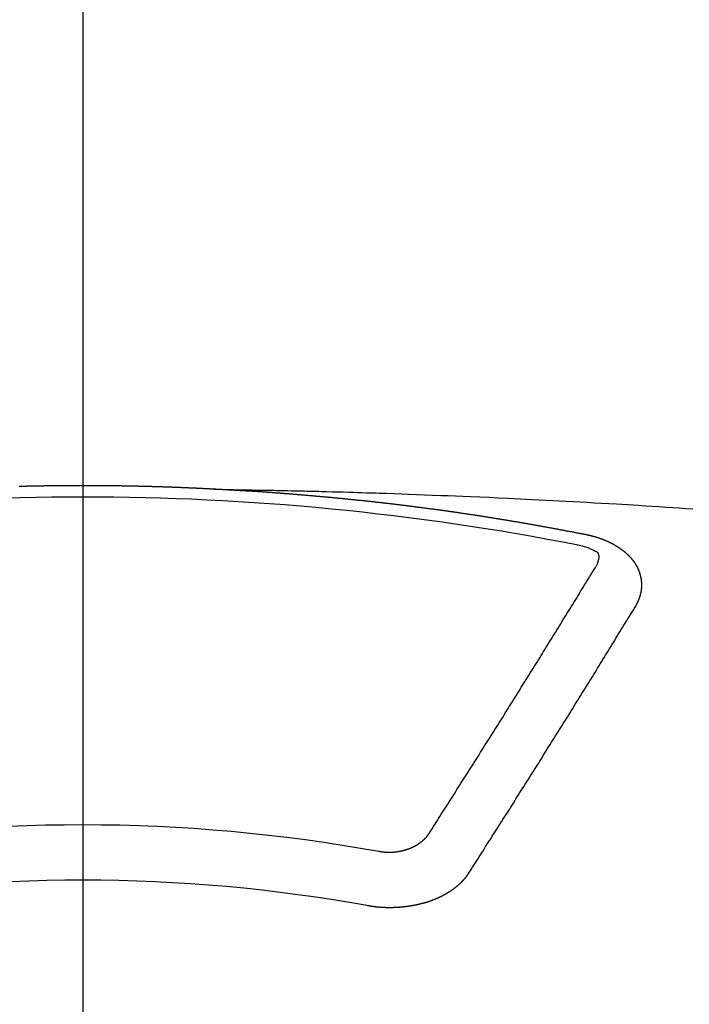
# Model space of a CAD drawing. Extents: x 0 to 26473, y -25 to 26709.
# Drawn here: x 1855 to 1863, y 6873 to 6885 of the extents above; entities that cross this region are included whole.
import ezdxf

# ---------------------------------------------------------------- set-up
doc = ezdxf.new("R2010")
doc.units = 0
doc.header["$LTSCALE"] = 50
doc.header["$MEASUREMENT"] = 0
doc.linetypes.add('CENTER2', pattern=[1.125, 0.75, -0.125, 0.125, -0.125])
doc.layers.add('150-機器', color=8, linetype='CONTINUOUS')

# ---------------------------------------------------------------- blocks, each defined once
blk = doc.blocks.new('F402_H')
at = {"layer": '150-機器', "color": 161, "linetype": 'CENTER2'}
blk.add_line((0, 136.026), (0, -355.416), dxfattribs=at)
at = {"layer": '150-機器', "color": 13, "linetype": 'Continuous'}
for points in [[(-1.595, -266.136), (-1.673, -266.137), (-1.75, -266.139), (-1.828, -266.14), (-1.905, -266.142), (-1.958, -266.143), (-2.011, -266.144), (-2.064, -266.145), (-2.117, -266.146), (-2.147, -266.146), (-2.178, -266.147), (-2.208, -266.147), (-2.238, -266.148), (-2.269, -266.148), (-2.299, -266.149), (-2.329, -266.149), (-2.359, -266.15), (-2.382, -266.15), (-2.404, -266.151), (-2.427, -266.151), (-2.45, -266.152), (-2.495, -266.153), (-2.541, -266.154), (-2.587, -266.155), (-2.632, -266.156), (-2.655, -266.156), (-2.678, -266.157), (-2.7, -266.157), (-2.723, -266.158), (-2.753, -266.158), (-2.783, -266.159), (-2.814, -266.16), (-2.844, -266.161), (-2.874, -266.162), (-2.905, -266.163), (-2.935, -266.164), (-2.966, -266.165), (-3.034, -266.167), (-3.102, -266.168), (-3.17, -266.17), (-3.238, -266.172), (-3.291, -266.173), (-3.343, -266.175), (-3.396, -266.177), (-3.449, -266.179), (-3.488, -266.18), (-3.527, -266.181), (-3.566, -266.182), (-3.605, -266.183), (-3.694, -266.186), (-3.784, -266.189), (-3.873, -266.192), (-3.963, -266.196), (-4.061, -266.199), (-4.159, -266.203), (-4.258, -266.207), (-4.356, -266.211), (-4.446, -266.214), (-4.537, -266.218), (-4.627, -266.222), (-4.718, -266.226), (-4.831, -266.23), (-4.944, -266.235), (-5.057, -266.24), (-5.171, -266.246), (-5.246, -266.249), (-5.321, -266.253), (-5.397, -266.257), (-5.472, -266.261), (-5.555, -266.265), (-5.637, -266.269), (-5.72, -266.273), (-5.803, -266.277), (-5.886, -266.282), (-5.969, -266.286), (-6.051, -266.291), (-6.134, -266.295), (-6.224, -266.301), (-6.314, -266.306), (-6.404, -266.311), (-6.494, -266.316), (-6.562, -266.32), (-6.629, -266.324), (-6.697, -266.328), (-6.764, -266.332), (-6.847, -266.337), (-6.929, -266.343), (-7.012, -266.348), (-7.095, -266.353), (-7.177, -266.359), (-7.259, -266.364), (-7.341, -266.37), (-7.424, -266.375)], [(-6.135, -266.693), (-6.125, -266.691), (-6.116, -266.689), (-6.107, -266.687), (-6.098, -266.685), (-6.089, -266.684), (-6.079, -266.682), (-6.07, -266.68), (-6.061, -266.678), (-6.052, -266.676), (-6.043, -266.674), (-6.033, -266.673), (-6.024, -266.671), (-6.015, -266.669), (-6.006, -266.667), (-5.997, -266.665), (-5.987, -266.664), (-5.979, -266.662), (-5.97, -266.66), (-5.961, -266.658), (-5.951, -266.656), (-5.942, -266.655), (-5.933, -266.653), (-5.924, -266.651), (-5.915, -266.65), (-5.905, -266.649), (-5.896, -266.647), (-5.887, -266.645), (-5.878, -266.643), (-5.868, -266.641), (-5.859, -266.64), (-5.85, -266.638), (-5.841, -266.636), (-5.832, -266.634), (-5.822, -266.633), (-5.813, -266.631), (-5.804, -266.629), (-5.795, -266.627), (-5.785, -266.626), (-5.776, -266.624), (-5.767, -266.622), (-5.758, -266.621), (-5.748, -266.619), (-5.739, -266.617), (-5.73, -266.615), (-5.721, -266.614), (-5.711, -266.612), (-5.702, -266.61), (-5.693, -266.609), (-5.683, -266.607), (-5.674, -266.605), (-5.665, -266.603), (-5.656, -266.602), (-5.646, -266.6), (-5.637, -266.598), (-5.628, -266.597), (-5.619, -266.595), (-5.609, -266.593), (-5.601, -266.592), (-5.592, -266.59), (-5.582, -266.588), (-5.573, -266.587), (-5.564, -266.585), (-5.555, -266.583), (-5.545, -266.582), (-5.536, -266.58), (-5.527, -266.578), (-5.517, -266.577), (-5.508, -266.575), (-5.499, -266.573), (-5.49, -266.572), (-5.48, -266.57), (-5.471, -266.568), (-5.462, -266.567), (-5.452, -266.565), (-5.443, -266.564), (-5.434, -266.562), (-5.424, -266.56), (-5.415, -266.559), (-5.406, -266.557), (-5.397, -266.555), (-5.387, -266.554), (-5.378, -266.552), (-5.369, -266.551), (-5.359, -266.549), (-5.35, -266.547), (-5.341, -266.546), (-5.331, -266.544), (-5.322, -266.543), (-5.313, -266.541), (-5.303, -266.539), (-5.294, -266.538), (-5.285, -266.536), (-5.275, -266.535), (-5.266, -266.533), (-5.257, -266.532), (-5.247, -266.53), (-5.238, -266.528), (-5.229, -266.527), (-5.22, -266.525), (-5.211, -266.524), (-5.202, -266.522), (-5.192, -266.521), (-5.183, -266.519), (-5.174, -266.517), (-5.164, -266.516), (-5.155, -266.514), (-5.146, -266.513), (-5.136, -266.511), (-5.127, -266.51), (-5.118, -266.508), (-5.108, -266.507), (-5.099, -266.505), (-5.089, -266.504), (-5.08, -266.502), (-5.071, -266.501), (-5.061, -266.499), (-5.052, -266.498), (-5.043, -266.496), (-5.033, -266.495), (-5.024, -266.493), (-5.015, -266.492), (-5.005, -266.49), (-4.996, -266.489), (-4.986, -266.487), (-4.977, -266.486), (-4.968, -266.484), (-4.958, -266.483), (-4.949, -266.481), (-4.94, -266.48), (-4.93, -266.478), (-4.921, -266.477), (-4.911, -266.475), (-4.902, -266.474), (-4.893, -266.472), (-4.883, -266.471), (-4.874, -266.469), (-4.864, -266.468), (-4.855, -266.466), (-4.847, -266.465), (-4.837, -266.464), (-4.828, -266.462), (-4.818, -266.461), (-4.809, -266.459), (-4.8, -266.458), (-4.79, -266.456), (-4.781, -266.455), (-4.771, -266.453), (-4.762, -266.452), (-4.753, -266.451), (-4.743, -266.449), (-4.734, -266.448), (-4.724, -266.446), (-4.715, -266.445), (-4.706, -266.444), (-4.696, -266.442), (-4.687, -266.441), (-4.677, -266.439), (-4.668, -266.438), (-4.659, -266.437), (-4.649, -266.435), (-4.64, -266.434), (-4.63, -266.432), (-4.621, -266.431), (-4.611, -266.43), (-4.602, -266.428), (-4.593, -266.427), (-4.583, -266.425), (-4.574, -266.424), (-4.564, -266.423), (-4.555, -266.421), (-4.545, -266.42), (-4.536, -266.419), (-4.527, -266.417), (-4.517, -266.416), (-4.508, -266.415), (-4.498, -266.413), (-4.489, -266.412), (-4.479, -266.411), (-4.471, -266.409), (-4.461, -266.408), (-4.452, -266.407), (-4.443, -266.405), (-4.433, -266.404), (-4.424, -266.403), (-4.414, -266.401), (-4.405, -266.4), (-4.395, -266.399), (-4.386, -266.397), (-4.376, -266.396), (-4.367, -266.395), (-4.357, -266.393), (-4.348, -266.392), (-4.339, -266.391), (-4.329, -266.389), (-4.32, -266.388), (-4.31, -266.387), (-4.301, -266.386), (-4.291, -266.384), (-4.282, -266.383), (-4.272, -266.382), (-4.263, -266.38), (-4.253, -266.379), (-4.244, -266.378), (-4.234, -266.377), (-4.225, -266.375), (-4.215, -266.374), (-4.206, -266.373), (-4.197, -266.372), (-4.187, -266.37), (-4.178, -266.369), (-4.168, -266.368), (-4.159, -266.367), (-4.149, -266.365), (-4.14, -266.364), (-4.13, -266.363), (-4.121, -266.362), (-4.111, -266.36), (-4.102, -266.359), (-4.093, -266.358), (-4.084, -266.357), (-4.074, -266.355), (-4.065, -266.354), (-4.055, -266.353), (-4.046, -266.352), (-4.036, -266.351), (-4.027, -266.349), (-4.017, -266.348), (-4.008, -266.347), (-3.998, -266.346), (-3.989, -266.345), (-3.979, -266.343), (-3.97, -266.342), (-3.96, -266.341), (-3.951, -266.34), (-3.941, -266.339), (-3.932, -266.337), (-3.922, -266.336), (-3.913, -266.335), (-3.903, -266.334), (-3.894, -266.333), (-3.884, -266.332), (-3.875, -266.33), (-3.865, -266.329), (-3.856, -266.328), (-3.846, -266.327), (-3.837, -266.326), (-3.827, -266.325), (-3.817, -266.323), (-3.808, -266.322), (-3.798, -266.321), (-3.789, -266.32), (-3.779, -266.319), (-3.77, -266.318), (-3.76, -266.317), (-3.751, -266.316), (-3.741, -266.314), (-3.732, -266.313), (-3.722, -266.312), (-3.714, -266.311), (-3.704, -266.31), (-3.695, -266.309), (-3.685, -266.308), (-3.676, -266.307), (-3.666, -266.306), (-3.656, -266.304), (-3.647, -266.303), (-3.637, -266.302), (-3.628, -266.301), (-3.618, -266.3), (-3.609, -266.299), (-3.599, -266.298), (-3.59, -266.297), (-3.58, -266.296), (-3.571, -266.295), (-3.561, -266.294), (-3.551, -266.293), (-3.542, -266.291), (-3.532, -266.29), (-3.523, -266.289), (-3.513, -266.288), (-3.504, -266.287), (-3.494, -266.286), (-3.485, -266.285), (-3.475, -266.284), (-3.465, -266.283), (-3.456, -266.282), (-3.446, -266.281), (-3.437, -266.28), (-3.427, -266.279), (-3.418, -266.278), (-3.408, -266.277), (-3.399, -266.276), (-3.389, -266.275), (-3.379, -266.274), (-3.37, -266.273), (-3.36, -266.273), (-3.351, -266.272), (-3.342, -266.271), (-3.333, -266.27), (-3.323, -266.269), (-3.313, -266.268), (-3.304, -266.267), (-3.294, -266.266), (-3.285, -266.265), (-3.275, -266.264), (-3.266, -266.263), (-3.256, -266.262), (-3.246, -266.261), (-3.237, -266.26), (-3.227, -266.259), (-3.218, -266.258), (-3.208, -266.257), (-3.199, -266.256), (-3.189, -266.255), (-3.179, -266.254), (-3.17, -266.253), (-3.16, -266.252), (-3.151, -266.251), (-3.141, -266.25), (-3.131, -266.249), (-3.122, -266.248), (-3.112, -266.248), (-3.103, -266.247), (-3.093, -266.246), (-3.083, -266.245), (-3.074, -266.244), (-3.064, -266.243), (-3.055, -266.242), (-3.045, -266.241), (-3.035, -266.24), (-3.026, -266.239), (-3.016, -266.238), (-3.007, -266.237), (-2.997, -266.237), (-2.987, -266.236), (-2.978, -266.235), (-2.968, -266.234), (-2.96, -266.233), (-2.95, -266.232), (-2.94, -266.231), (-2.931, -266.23), (-2.921, -266.229), (-2.912, -266.229), (-2.902, -266.228), (-2.892, -266.227), (-2.883, -266.226), (-2.873, -266.225), (-2.864, -266.224), (-2.854, -266.223), (-2.844, -266.223), (-2.835, -266.222), (-2.825, -266.221), (-2.815, -266.22), (-2.806, -266.219), (-2.796, -266.218), (-2.787, -266.217), (-2.777, -266.217), (-2.767, -266.216), (-2.758, -266.215), (-2.748, -266.214), (-2.739, -266.213), (-2.729, -266.212), (-2.719, -266.212), (-2.71, -266.211), (-2.7, -266.21), (-2.69, -266.209), (-2.681, -266.208), (-2.671, -266.208), (-2.662, -266.207), (-2.652, -266.206), (-2.642, -266.205), (-2.633, -266.204), (-2.623, -266.204), (-2.613, -266.203), (-2.604, -266.202), (-2.594, -266.201), (-2.585, -266.201), (-2.576, -266.2), (-2.566, -266.199), (-2.557, -266.198), (-2.547, -266.197), (-2.537, -266.197), (-2.528, -266.196), (-2.518, -266.195), (-2.508, -266.194), (-2.499, -266.194), (-2.489, -266.193), (-2.479, -266.192), (-2.47, -266.191), (-2.46, -266.191), (-2.451, -266.19), (-2.441, -266.189), (-2.431, -266.188), (-2.422, -266.188), (-2.412, -266.187), (-2.402, -266.186), (-2.393, -266.186), (-2.383, -266.185), (-2.373, -266.184), (-2.364, -266.183), (-2.354, -266.183), (-2.344, -266.182), (-2.335, -266.181), (-2.325, -266.181), (-2.315, -266.18), (-2.306, -266.179), (-2.296, -266.178), (-2.287, -266.178), (-2.277, -266.177), (-2.267, -266.176), (-2.258, -266.176), (-2.248, -266.175), (-2.238, -266.174), (-2.229, -266.174), (-2.219, -266.173), (-2.21, -266.172), (-2.201, -266.172), (-2.191, -266.171), (-2.181, -266.17), (-2.172, -266.17), (-2.162, -266.169), (-2.152, -266.168), (-2.143, -266.168), (-2.133, -266.167), (-2.123, -266.166), (-2.114, -266.166), (-2.104, -266.165), (-2.094, -266.165), (-2.085, -266.164), (-2.075, -266.163), (-2.065, -266.163), (-2.056, -266.162), (-2.046, -266.161), (-2.036, -266.161), (-2.027, -266.16), (-2.017, -266.16), (-2.007, -266.159), (-1.998, -266.158), (-1.988, -266.158), (-1.978, -266.157), (-1.969, -266.157), (-1.959, -266.156), (-1.949, -266.156), (-1.94, -266.155), (-1.93, -266.154), (-1.92, -266.154), (-1.911, -266.153), (-1.901, -266.153), (-1.891, -266.152), (-1.881, -266.152), (-1.872, -266.151), (-1.862, -266.15), (-1.852, -266.15), (-1.843, -266.149), (-1.834, -266.149), (-1.824, -266.148), (-1.815, -266.148), (-1.805, -266.147), (-1.795, -266.147), (-1.786, -266.146), (-1.776, -266.146), (-1.766, -266.145), (-1.757, -266.145), (-1.747, -266.144), (-1.737, -266.143), (-1.728, -266.143), (-1.718, -266.142), (-1.708, -266.142), (-1.698, -266.141), (-1.689, -266.141), (-1.679, -266.14), (-1.669, -266.14), (-1.66, -266.139), (-1.65, -266.139), (-1.64, -266.138), (-1.631, -266.138), (-1.621, -266.137), (-1.611, -266.137), (-1.602, -266.136)], [(-1.602, -266.136), (-1.595, -266.136), (-1.588, -266.136), (-1.582, -266.135), (-1.575, -266.135), (-1.568, -266.135), (-1.561, -266.134), (-1.555, -266.134), (-1.548, -266.134), (-1.541, -266.133), (-1.535, -266.133), (-1.528, -266.133), (-1.521, -266.132), (-1.515, -266.132), (-1.508, -266.132), (-1.501, -266.131), (-1.495, -266.131), (-1.488, -266.131), (-1.481, -266.13), (-1.475, -266.13), (-1.468, -266.13), (-1.461, -266.129), (-1.455, -266.129), (-1.449, -266.129), (-1.442, -266.128), (-1.435, -266.128), (-1.429, -266.128), (-1.422, -266.127), (-1.415, -266.127), (-1.409, -266.127), (-1.402, -266.126), (-1.395, -266.126), (-1.389, -266.126), (-1.382, -266.125), (-1.375, -266.125), (-1.368, -266.125), (-1.362, -266.124), (-1.355, -266.124), (-1.348, -266.124), (-1.342, -266.124), (-1.335, -266.123), (-1.328, -266.123), (-1.322, -266.123), (-1.315, -266.122), (-1.308, -266.122), (-1.301, -266.122), (-1.295, -266.122), (-1.288, -266.121), (-1.281, -266.121), (-1.275, -266.121), (-1.268, -266.12), (-1.261, -266.12), (-1.255, -266.12), (-1.248, -266.12), (-1.241, -266.119), (-1.235, -266.119), (-1.228, -266.119), (-1.221, -266.118), (-1.214, -266.118), (-1.208, -266.118), (-1.201, -266.118), (-1.194, -266.117), (-1.188, -266.117), (-1.181, -266.117), (-1.174, -266.117), (-1.168, -266.116), (-1.161, -266.116), (-1.154, -266.116), (-1.147, -266.116), (-1.141, -266.115), (-1.134, -266.115), (-1.127, -266.115), (-1.121, -266.115), (-1.114, -266.114), (-1.107, -266.114), (-1.1, -266.114), (-1.094, -266.114), (-1.087, -266.113), (-1.081, -266.113), (-1.075, -266.113), (-1.068, -266.113), (-1.061, -266.112), (-1.055, -266.112), (-1.048, -266.112), (-1.041, -266.112), (-1.034, -266.111), (-1.028, -266.111), (-1.021, -266.111), (-1.014, -266.111), (-1.008, -266.111), (-1.001, -266.11), (-0.994, -266.11), (-0.988, -266.11), (-0.981, -266.11), (-0.974, -266.109), (-0.967, -266.109), (-0.961, -266.109), (-0.954, -266.109), (-0.947, -266.109), (-0.941, -266.108), (-0.934, -266.108), (-0.927, -266.108), (-0.92, -266.108), (-0.914, -266.108), (-0.907, -266.107), (-0.9, -266.107), (-0.894, -266.107), (-0.887, -266.107), (-0.88, -266.107), (-0.874, -266.106), (-0.867, -266.106), (-0.86, -266.106), (-0.853, -266.106), (-0.847, -266.106), (-0.84, -266.105), (-0.833, -266.105), (-0.827, -266.105), (-0.82, -266.105), (-0.813, -266.105), (-0.806, -266.105), (-0.8, -266.104), (-0.793, -266.104), (-0.786, -266.104), (-0.78, -266.104), (-0.773, -266.104), (-0.766, -266.103), (-0.759, -266.103), (-0.753, -266.103), (-0.746, -266.103), (-0.739, -266.103), (-0.733, -266.103), (-0.726, -266.102), (-0.719, -266.102), (-0.713, -266.102), (-0.706, -266.102), (-0.7, -266.102), (-0.693, -266.102), (-0.687, -266.102), (-0.68, -266.101), (-0.673, -266.101), (-0.667, -266.101), (-0.66, -266.101), (-0.653, -266.101), (-0.646, -266.101), (-0.64, -266.1), (-0.633, -266.1), (-0.626, -266.1), (-0.62, -266.1), (-0.613, -266.1), (-0.606, -266.1), (-0.599, -266.1), (-0.593, -266.1), (-0.586, -266.099), (-0.579, -266.099), (-0.573, -266.099), (-0.566, -266.099), (-0.559, -266.099), (-0.552, -266.099), (-0.546, -266.099), (-0.539, -266.099), (-0.532, -266.098), (-0.526, -266.098), (-0.519, -266.098), (-0.512, -266.098), (-0.505, -266.098), (-0.499, -266.098), (-0.492, -266.098), (-0.485, -266.098), (-0.479, -266.098), (-0.472, -266.097), (-0.465, -266.097), (-0.458, -266.097), (-0.452, -266.097), (-0.445, -266.097), (-0.438, -266.097), (-0.432, -266.097), (-0.425, -266.097), (-0.418, -266.097), (-0.412, -266.097), (-0.405, -266.096), (-0.398, -266.096), (-0.391, -266.096), (-0.385, -266.096), (-0.378, -266.096), (-0.371, -266.096), (-0.365, -266.096), (-0.358, -266.096), (-0.351, -266.096), (-0.344, -266.096), (-0.338, -266.096), (-0.331, -266.096), (-0.325, -266.095), (-0.319, -266.095), (-0.312, -266.095), (-0.305, -266.095), (-0.298, -266.095), (-0.292, -266.095), (-0.285, -266.095), (-0.278, -266.095), (-0.272, -266.095), (-0.265, -266.095), (-0.258, -266.095), (-0.251, -266.095), (-0.245, -266.095), (-0.238, -266.095), (-0.231, -266.095), (-0.225, -266.095), (-0.218, -266.095), (-0.211, -266.094), (-0.204, -266.094), (-0.198, -266.094), (-0.191, -266.094), (-0.184, -266.094), (-0.178, -266.094), (-0.171, -266.094), (-0.164, -266.094), (-0.157, -266.094), (-0.151, -266.094), (-0.144, -266.094), (-0.137, -266.094), (-0.13, -266.094), (-0.124, -266.094), (-0.117, -266.094), (-0.11, -266.094), (-0.104, -266.094), (-0.097, -266.094), (-0.09, -266.094), (-0.083, -266.094), (-0.077, -266.094), (-0.07, -266.094), (-0.063, -266.094), (-0.057, -266.094), (-0.05, -266.094), (-0.043, -266.094), (-0.036, -266.094), (-0.03, -266.094), (-0.023, -266.094), (-0.016, -266.094), (-0.01, -266.094), (-0.003, -266.094), (0.004, -266.094), (0.011, -266.094), (0.017, -266.094), (0.024, -266.094), (0.031, -266.094), (0.037, -266.094), (0.044, -266.094), (0.05, -266.094), (0.057, -266.094), (0.063, -266.094), (0.07, -266.094), (0.077, -266.094), (0.083, -266.094), (0.09, -266.094), (0.097, -266.094), (0.104, -266.094), (0.11, -266.094), (0.117, -266.094), (0.124, -266.094), (0.13, -266.094), (0.137, -266.094), (0.144, -266.094), (0.151, -266.094), (0.157, -266.094), (0.164, -266.094), (0.171, -266.094), (0.177, -266.094), (0.184, -266.094), (0.191, -266.094), (0.198, -266.094), (0.204, -266.094), (0.211, -266.094), (0.218, -266.095), (0.224, -266.095), (0.231, -266.095), (0.238, -266.095), (0.245, -266.095), (0.251, -266.095), (0.258, -266.095), (0.265, -266.095), (0.271, -266.095), (0.278, -266.095), (0.285, -266.095), (0.292, -266.095), (0.298, -266.095), (0.305, -266.095), (0.312, -266.095), (0.318, -266.095), (0.325, -266.095), (0.332, -266.096), (0.339, -266.096), (0.345, -266.096), (0.352, -266.096), (0.359, -266.096), (0.365, -266.096), (0.372, -266.096), (0.379, -266.096), (0.386, -266.096), (0.392, -266.096), (0.399, -266.096), (0.406, -266.096), (0.412, -266.097), (0.419, -266.097), (0.426, -266.097), (0.432, -266.097), (0.438, -266.097), (0.445, -266.097), (0.452, -266.097), (0.458, -266.097), (0.465, -266.097), (0.472, -266.097), (0.479, -266.098), (0.485, -266.098), (0.492, -266.098), (0.499, -266.098), (0.505, -266.098), (0.512, -266.098), (0.519, -266.098), (0.526, -266.098), (0.532, -266.098), (0.539, -266.099), (0.546, -266.099), (0.552, -266.099), (0.559, -266.099), (0.566, -266.099), (0.573, -266.099), (0.579, -266.099), (0.586, -266.099), (0.593, -266.1), (0.599, -266.1), (0.606, -266.1), (0.613, -266.1), (0.619, -266.1), (0.626, -266.1), (0.633, -266.1), (0.64, -266.101), (0.646, -266.101), (0.653, -266.101), (0.66, -266.101), (0.666, -266.101), (0.673, -266.101), (0.68, -266.101), (0.687, -266.102), (0.693, -266.102), (0.7, -266.102), (0.707, -266.102), (0.713, -266.102), (0.72, -266.102), (0.727, -266.102), (0.734, -266.103), (0.74, -266.103), (0.747, -266.103), (0.754, -266.103), (0.76, -266.103), (0.767, -266.103), (0.774, -266.104)], [(-6.73, -267.557), (-6.731, -267.555), (-6.732, -267.553), (-6.733, -267.551), (-6.735, -267.549), (-6.735, -267.546), (-6.736, -267.544), (-6.737, -267.542), (-6.738, -267.54), (-6.74, -267.538), (-6.741, -267.536), (-6.742, -267.534), (-6.743, -267.531), (-6.744, -267.529), (-6.745, -267.527), (-6.747, -267.525), (-6.748, -267.523), (-6.749, -267.521), (-6.75, -267.518), (-6.751, -267.516), (-6.752, -267.514), (-6.753, -267.512), (-6.754, -267.51), (-6.755, -267.508), (-6.756, -267.505), (-6.758, -267.503), (-6.759, -267.501), (-6.76, -267.499), (-6.761, -267.497), (-6.762, -267.494), (-6.763, -267.492), (-6.764, -267.49), (-6.765, -267.488), (-6.765, -267.486), (-6.766, -267.484), (-6.767, -267.481), (-6.768, -267.479), (-6.769, -267.477), (-6.77, -267.475), (-6.771, -267.472), (-6.772, -267.47), (-6.772, -267.468), (-6.773, -267.466), (-6.774, -267.464), (-6.775, -267.461), (-6.776, -267.459), (-6.776, -267.457), (-6.777, -267.455), (-6.778, -267.453), (-6.779, -267.45), (-6.779, -267.448), (-6.78, -267.446), (-6.781, -267.444), (-6.782, -267.441), (-6.782, -267.439), (-6.783, -267.437), (-6.784, -267.435), (-6.784, -267.432), (-6.785, -267.43), (-6.785, -267.428), (-6.786, -267.426), (-6.787, -267.423), (-6.787, -267.421), (-6.788, -267.419), (-6.788, -267.417), (-6.789, -267.414), (-6.79, -267.412), (-6.79, -267.41), (-6.791, -267.408), (-6.791, -267.405), (-6.792, -267.403), (-6.792, -267.402), (-6.793, -267.4), (-6.793, -267.397), (-6.794, -267.395), (-6.794, -267.393), (-6.794, -267.391), (-6.795, -267.388), (-6.795, -267.386), (-6.796, -267.384), (-6.796, -267.382), (-6.797, -267.379), (-6.797, -267.377), (-6.797, -267.375), (-6.798, -267.373), (-6.798, -267.37), (-6.798, -267.368), (-6.799, -267.366), (-6.799, -267.364), (-6.799, -267.361), (-6.8, -267.359), (-6.8, -267.357), (-6.8, -267.355), (-6.8, -267.352), (-6.801, -267.35), (-6.801, -267.348), (-6.801, -267.346), (-6.801, -267.343), (-6.802, -267.341), (-6.802, -267.339), (-6.802, -267.337), (-6.802, -267.334), (-6.802, -267.332), (-6.802, -267.33), (-6.803, -267.328), (-6.803, -267.325), (-6.803, -267.323), (-6.803, -267.321), (-6.803, -267.319), (-6.803, -267.316), (-6.803, -267.314), (-6.803, -267.312), (-6.803, -267.309), (-6.803, -267.307), (-6.803, -267.305), (-6.803, -267.303), (-6.803, -267.3), (-6.803, -267.298), (-6.803, -267.296), (-6.803, -267.294), (-6.803, -267.291), (-6.803, -267.289), (-6.803, -267.287), (-6.803, -267.285), (-6.803, -267.282), (-6.803, -267.28), (-6.803, -267.278), (-6.803, -267.276), (-6.802, -267.273), (-6.802, -267.271), (-6.802, -267.269), (-6.802, -267.267), (-6.802, -267.264), (-6.802, -267.262), (-6.801, -267.26), (-6.801, -267.258), (-6.801, -267.255), (-6.801, -267.253), (-6.801, -267.251), (-6.8, -267.249), (-6.8, -267.246), (-6.8, -267.244), (-6.8, -267.242), (-6.799, -267.24), (-6.799, -267.237), (-6.799, -267.235), (-6.798, -267.233), (-6.798, -267.231), (-6.798, -267.228), (-6.797, -267.226), (-6.797, -267.224), (-6.796, -267.222), (-6.796, -267.219), (-6.796, -267.217), (-6.795, -267.215), (-6.795, -267.213), (-6.794, -267.211), (-6.794, -267.208), (-6.793, -267.206), (-6.793, -267.204), (-6.793, -267.202), (-6.792, -267.199), (-6.792, -267.197), (-6.791, -267.195), (-6.791, -267.193), (-6.79, -267.191), (-6.789, -267.188), (-6.789, -267.186), (-6.788, -267.184), (-6.788, -267.182), (-6.787, -267.179), (-6.787, -267.177), (-6.786, -267.175), (-6.785, -267.173), (-6.785, -267.171), (-6.784, -267.168), (-6.783, -267.166), (-6.783, -267.164), (-6.782, -267.162), (-6.781, -267.16), (-6.781, -267.157), (-6.78, -267.155), (-6.779, -267.153), (-6.778, -267.151), (-6.778, -267.149), (-6.777, -267.147), (-6.776, -267.144), (-6.775, -267.142), (-6.775, -267.14), (-6.774, -267.138), (-6.773, -267.136), (-6.772, -267.133), (-6.771, -267.131), (-6.77, -267.129), (-6.77, -267.127), (-6.769, -267.125), (-6.768, -267.123), (-6.767, -267.12), (-6.766, -267.118), (-6.765, -267.116), (-6.764, -267.114), (-6.763, -267.112), (-6.762, -267.11), (-6.761, -267.108), (-6.76, -267.105), (-6.759, -267.103), (-6.758, -267.101), (-6.757, -267.099), (-6.756, -267.097), (-6.755, -267.095), (-6.754, -267.093), (-6.753, -267.091), (-6.752, -267.088), (-6.751, -267.086), (-6.75, -267.084), (-6.749, -267.082), (-6.748, -267.08), (-6.747, -267.078), (-6.745, -267.076), (-6.744, -267.074), (-6.743, -267.072), (-6.742, -267.07), (-6.741, -267.067), (-6.74, -267.065), (-6.738, -267.063), (-6.737, -267.061), (-6.736, -267.059), (-6.735, -267.057), (-6.734, -267.055), (-6.733, -267.053), (-6.732, -267.051), (-6.731, -267.049), (-6.729, -267.047), (-6.728, -267.045), (-6.727, -267.043), (-6.725, -267.041), (-6.724, -267.039), (-6.723, -267.037), (-6.721, -267.034), (-6.72, -267.032), (-6.718, -267.03), (-6.717, -267.028), (-6.716, -267.026), (-6.714, -267.025), (-6.713, -267.023), (-6.711, -267.021), (-6.71, -267.019), (-6.708, -267.017), (-6.707, -267.015), (-6.705, -267.013), (-6.704, -267.011), (-6.702, -267.009), (-6.701, -267.007), (-6.699, -267.005), (-6.698, -267.003), (-6.696, -267.002), (-6.695, -267), (-6.693, -266.998), (-6.692, -266.996), (-6.69, -266.994), (-6.688, -266.992), (-6.687, -266.99), (-6.685, -266.988), (-6.683, -266.986), (-6.682, -266.984), (-6.68, -266.982), (-6.678, -266.98), (-6.677, -266.978), (-6.675, -266.976), (-6.673, -266.974), (-6.672, -266.972), (-6.67, -266.971), (-6.668, -266.969), (-6.666, -266.967), (-6.665, -266.965), (-6.663, -266.963), (-6.661, -266.961), (-6.659, -266.959), (-6.658, -266.957), (-6.656, -266.956), (-6.654, -266.954), (-6.652, -266.952), (-6.65, -266.95), (-6.648, -266.948), (-6.647, -266.946), (-6.645, -266.944), (-6.643, -266.943), (-6.641, -266.941), (-6.639, -266.939), (-6.637, -266.937), (-6.635, -266.935), (-6.633, -266.933), (-6.631, -266.932), (-6.629, -266.93), (-6.627, -266.928), (-6.625, -266.926), (-6.623, -266.924), (-6.621, -266.923), (-6.619, -266.921), (-6.617, -266.919), (-6.615, -266.917), (-6.613, -266.916), (-6.611, -266.914), (-6.609, -266.912), (-6.607, -266.91), (-6.605, -266.909), (-6.603, -266.907), (-6.601, -266.905), (-6.599, -266.903), (-6.597, -266.902), (-6.595, -266.9), (-6.593, -266.898), (-6.591, -266.897), (-6.588, -266.895), (-6.586, -266.893), (-6.584, -266.891), (-6.582, -266.89), (-6.58, -266.888), (-6.578, -266.886), (-6.575, -266.885), (-6.573, -266.883), (-6.571, -266.881), (-6.569, -266.88), (-6.567, -266.878), (-6.564, -266.876), (-6.562, -266.875), (-6.56, -266.873), (-6.558, -266.871), (-6.555, -266.87), (-6.553, -266.868), (-6.551, -266.867), (-6.549, -266.865), (-6.546, -266.863), (-6.544, -266.862), (-6.542, -266.86), (-6.539, -266.859), (-6.537, -266.857), (-6.535, -266.855), (-6.532, -266.854), (-6.53, -266.852), (-6.528, -266.851), (-6.525, -266.849), (-6.523, -266.848), (-6.521, -266.846), (-6.518, -266.844), (-6.516, -266.843), (-6.513, -266.841), (-6.511, -266.84), (-6.509, -266.838), (-6.506, -266.837), (-6.504, -266.835), (-6.501, -266.834), (-6.499, -266.832), (-6.496, -266.831), (-6.494, -266.829), (-6.491, -266.828), (-6.489, -266.826), (-6.486, -266.825), (-6.484, -266.823), (-6.481, -266.822), (-6.479, -266.821), (-6.476, -266.819), (-6.474, -266.818), (-6.471, -266.816), (-6.469, -266.815), (-6.466, -266.813), (-6.464, -266.812), (-6.461, -266.81), (-6.458, -266.809), (-6.456, -266.808), (-6.453, -266.806), (-6.451, -266.805), (-6.448, -266.803), (-6.446, -266.802), (-6.443, -266.801), (-6.44, -266.799), (-6.438, -266.798), (-6.435, -266.797), (-6.432, -266.795), (-6.43, -266.794), (-6.427, -266.793), (-6.424, -266.791), (-6.422, -266.79), (-6.419, -266.789), (-6.416, -266.787), (-6.414, -266.786), (-6.411, -266.785), (-6.408, -266.783), (-6.406, -266.782), (-6.403, -266.781), (-6.4, -266.78), (-6.397, -266.778), (-6.395, -266.777), (-6.392, -266.776), (-6.389, -266.774), (-6.386, -266.773), (-6.384, -266.772), (-6.381, -266.771), (-6.378, -266.77), (-6.375, -266.768), (-6.372, -266.767), (-6.37, -266.766), (-6.367, -266.765), (-6.364, -266.763), (-6.361, -266.762), (-6.358, -266.761), (-6.357, -266.76), (-6.354, -266.759), (-6.351, -266.758), (-6.348, -266.756), (-6.345, -266.755), (-6.342, -266.754), (-6.339, -266.753), (-6.337, -266.752), (-6.334, -266.751), (-6.331, -266.75), (-6.328, -266.748), (-6.325, -266.747), (-6.322, -266.746), (-6.319, -266.745), (-6.316, -266.744), (-6.313, -266.743), (-6.31, -266.742), (-6.308, -266.741), (-6.305, -266.74), (-6.302, -266.739), (-6.299, -266.738), (-6.296, -266.737), (-6.293, -266.736), (-6.29, -266.735), (-6.287, -266.734), (-6.284, -266.733), (-6.281, -266.731), (-6.278, -266.73), (-6.275, -266.729), (-6.272, -266.729), (-6.269, -266.728), (-6.266, -266.727), (-6.263, -266.726), (-6.26, -266.725), (-6.257, -266.724), (-6.254, -266.723), (-6.251, -266.722), (-6.248, -266.721), (-6.245, -266.72), (-6.242, -266.719), (-6.238, -266.718), (-6.235, -266.717), (-6.232, -266.716), (-6.229, -266.716), (-6.226, -266.715), (-6.223, -266.714), (-6.22, -266.713), (-6.217, -266.712), (-6.214, -266.711), (-6.211, -266.711), (-6.207, -266.71), (-6.204, -266.709), (-6.201, -266.708), (-6.198, -266.707), (-6.195, -266.707), (-6.192, -266.706), (-6.189, -266.705), (-6.185, -266.704), (-6.182, -266.704), (-6.179, -266.703), (-6.176, -266.702), (-6.173, -266.701), (-6.17, -266.701), (-6.166, -266.7), (-6.163, -266.699), (-6.16, -266.698), (-6.157, -266.698), (-6.154, -266.697), (-6.15, -266.696), (-6.147, -266.695), (-6.144, -266.695), (-6.141, -266.694), (-6.138, -266.693), (-6.135, -266.693)], [(-6.021, -266.811), (-6.041, -266.817), (-6.062, -266.822), (-6.083, -266.827), (-6.103, -266.833), (-6.116, -266.837), (-6.129, -266.841), (-6.141, -266.845), (-6.154, -266.85), (-6.172, -266.857), (-6.189, -266.866), (-6.206, -266.874), (-6.224, -266.883), (-6.235, -266.888), (-6.247, -266.894), (-6.257, -266.9), (-6.266, -266.908), (-6.273, -266.919), (-6.278, -266.933), (-6.281, -266.948), (-6.282, -266.963), (-6.278, -266.992), (-6.27, -267.02), (-6.259, -267.047), (-6.246, -267.073)], [(-4.218, -270.316), (-4.234, -270.291), (-4.251, -270.266), (-4.267, -270.241), (-4.283, -270.216), (-4.299, -270.191), (-4.315, -270.166), (-4.331, -270.141), (-4.347, -270.116), (-4.363, -270.091), (-4.379, -270.066), (-4.395, -270.041), (-4.411, -270.016), (-4.427, -269.991), (-4.443, -269.966), (-4.459, -269.941), (-4.474, -269.916), (-4.49, -269.891), (-4.506, -269.865), (-4.522, -269.84), (-4.538, -269.815), (-4.554, -269.79), (-4.57, -269.765), (-4.586, -269.739), (-4.602, -269.714), (-4.618, -269.689), (-4.634, -269.665), (-4.65, -269.639), (-4.666, -269.614), (-4.682, -269.589), (-4.698, -269.563), (-4.714, -269.538), (-4.73, -269.513), (-4.746, -269.488), (-4.762, -269.462), (-4.778, -269.437), (-4.794, -269.412), (-4.81, -269.386), (-4.826, -269.361), (-4.842, -269.335), (-4.858, -269.31), (-4.874, -269.286), (-4.89, -269.26), (-4.906, -269.235), (-4.922, -269.209), (-4.938, -269.184), (-4.954, -269.159), (-4.97, -269.133), (-4.986, -269.108), (-5.002, -269.082), (-5.018, -269.057), (-5.034, -269.031), (-5.05, -269.006), (-5.066, -268.98), (-5.082, -268.955), (-5.098, -268.929), (-5.114, -268.905), (-5.13, -268.879), (-5.146, -268.854), (-5.162, -268.828), (-5.178, -268.802), (-5.194, -268.777), (-5.21, -268.751), (-5.226, -268.726), (-5.241, -268.7), (-5.257, -268.674), (-5.273, -268.649), (-5.289, -268.623), (-5.305, -268.598), (-5.321, -268.572), (-5.337, -268.546), (-5.353, -268.522), (-5.369, -268.496), (-5.385, -268.47), (-5.401, -268.445), (-5.417, -268.419), (-5.433, -268.393), (-5.449, -268.367), (-5.465, -268.342), (-5.481, -268.316), (-5.497, -268.29), (-5.513, -268.264), (-5.529, -268.239), (-5.545, -268.213), (-5.561, -268.187), (-5.577, -268.161), (-5.593, -268.136), (-5.608, -268.111), (-5.624, -268.085), (-5.64, -268.059), (-5.656, -268.033), (-5.672, -268.007), (-5.688, -267.981), (-5.704, -267.956), (-5.72, -267.93), (-5.736, -267.904), (-5.752, -267.878), (-5.768, -267.852), (-5.784, -267.826), (-5.8, -267.8), (-5.816, -267.775), (-5.832, -267.749), (-5.848, -267.723), (-5.864, -267.697), (-5.88, -267.672), (-5.896, -267.646), (-5.912, -267.62), (-5.928, -267.594), (-5.944, -267.568), (-5.96, -267.542), (-5.976, -267.516), (-5.991, -267.49), (-6.007, -267.464), (-6.023, -267.437), (-6.039, -267.411), (-6.055, -267.386), (-6.071, -267.36), (-6.087, -267.334), (-6.103, -267.308), (-6.119, -267.282), (-6.135, -267.256), (-6.151, -267.23), (-6.166, -267.204), (-6.182, -267.178), (-6.198, -267.151), (-6.214, -267.125), (-6.23, -267.099), (-6.246, -267.073)], [(-4.695, -270.81), (-4.711, -270.786), (-4.727, -270.761), (-4.743, -270.736), (-4.759, -270.711), (-4.776, -270.686), (-4.792, -270.661), (-4.808, -270.635), (-4.824, -270.61), (-4.84, -270.585), (-4.855, -270.56), (-4.871, -270.535), (-4.887, -270.509), (-4.903, -270.484), (-4.919, -270.459), (-4.935, -270.434), (-4.951, -270.41), (-4.968, -270.384), (-4.984, -270.359), (-5, -270.334), (-5.016, -270.308), (-5.032, -270.283), (-5.048, -270.258), (-5.064, -270.232), (-5.08, -270.207), (-5.096, -270.182), (-5.112, -270.156), (-5.128, -270.131), (-5.144, -270.106), (-5.16, -270.08), (-5.177, -270.055), (-5.193, -270.031), (-5.209, -270.005), (-5.225, -269.98), (-5.24, -269.954), (-5.256, -269.929), (-5.272, -269.904), (-5.288, -269.878), (-5.304, -269.853), (-5.32, -269.827), (-5.336, -269.802), (-5.352, -269.776), (-5.368, -269.751), (-5.385, -269.725), (-5.401, -269.7), (-5.417, -269.674), (-5.433, -269.65), (-5.449, -269.624), (-5.465, -269.599), (-5.481, -269.573), (-5.497, -269.548), (-5.513, -269.522), (-5.529, -269.496), (-5.545, -269.471), (-5.561, -269.445), (-5.577, -269.42), (-5.593, -269.394), (-5.608, -269.368), (-5.625, -269.343), (-5.641, -269.317), (-5.657, -269.291), (-5.673, -269.267), (-5.689, -269.241), (-5.705, -269.215), (-5.721, -269.19), (-5.737, -269.164), (-5.753, -269.138), (-5.769, -269.113), (-5.785, -269.087), (-5.801, -269.061), (-5.817, -269.035), (-5.833, -269.01), (-5.849, -268.984), (-5.865, -268.958), (-5.881, -268.932), (-5.898, -268.908), (-5.914, -268.882), (-5.93, -268.856), (-5.946, -268.83), (-5.962, -268.804), (-5.978, -268.778), (-5.993, -268.753), (-6.009, -268.727), (-6.025, -268.701), (-6.041, -268.675), (-6.057, -268.649), (-6.073, -268.623), (-6.089, -268.597), (-6.105, -268.571), (-6.121, -268.546), (-6.137, -268.521), (-6.153, -268.495), (-6.169, -268.469), (-6.185, -268.443), (-6.202, -268.417), (-6.218, -268.391), (-6.234, -268.365), (-6.25, -268.339), (-6.266, -268.313), (-6.282, -268.287), (-6.298, -268.261), (-6.314, -268.235), (-6.33, -268.209), (-6.346, -268.183), (-6.361, -268.157), (-6.377, -268.132), (-6.393, -268.106), (-6.409, -268.08), (-6.425, -268.053), (-6.441, -268.027), (-6.457, -268.001), (-6.473, -267.975), (-6.489, -267.949), (-6.505, -267.923), (-6.521, -267.897), (-6.537, -267.871), (-6.553, -267.844), (-6.569, -267.818), (-6.586, -267.792), (-6.602, -267.767), (-6.618, -267.741), (-6.634, -267.715), (-6.65, -267.688), (-6.666, -267.662), (-6.682, -267.636), (-6.698, -267.61), (-6.714, -267.583), (-6.73, -267.557)], [(-3.605, -270.541), (-3.609, -270.541), (-3.613, -270.542), (-3.616, -270.543), (-3.62, -270.543), (-3.624, -270.544), (-3.628, -270.544), (-3.631, -270.545), (-3.635, -270.546), (-3.639, -270.546), (-3.642, -270.546), (-3.646, -270.547), (-3.65, -270.547), (-3.654, -270.548), (-3.658, -270.548), (-3.661, -270.549), (-3.665, -270.549), (-3.669, -270.549), (-3.673, -270.55), (-3.677, -270.55), (-3.68, -270.55), (-3.684, -270.55), (-3.688, -270.551), (-3.692, -270.551), (-3.696, -270.551), (-3.7, -270.551), (-3.704, -270.551), (-3.707, -270.551), (-3.711, -270.552), (-3.715, -270.552), (-3.719, -270.552), (-3.722, -270.552), (-3.726, -270.552), (-3.73, -270.552), (-3.733, -270.552), (-3.737, -270.552), (-3.741, -270.552), (-3.745, -270.552), (-3.749, -270.552), (-3.753, -270.551), (-3.757, -270.551), (-3.761, -270.551), (-3.764, -270.551), (-3.768, -270.551), (-3.772, -270.551), (-3.776, -270.55), (-3.78, -270.55), (-3.784, -270.55), (-3.788, -270.549), (-3.791, -270.549), (-3.795, -270.549), (-3.799, -270.548), (-3.803, -270.548), (-3.807, -270.548), (-3.811, -270.547), (-3.815, -270.547), (-3.818, -270.546), (-3.822, -270.546), (-3.826, -270.545), (-3.83, -270.545), (-3.834, -270.544), (-3.838, -270.544), (-3.841, -270.543), (-3.845, -270.542), (-3.849, -270.542), (-3.853, -270.541), (-3.857, -270.54), (-3.86, -270.54), (-3.864, -270.539), (-3.868, -270.538), (-3.872, -270.537), (-3.875, -270.537), (-3.879, -270.536), (-3.883, -270.535), (-3.887, -270.534), (-3.89, -270.533), (-3.894, -270.532), (-3.898, -270.532), (-3.902, -270.531), (-3.905, -270.53), (-3.909, -270.529), (-3.913, -270.528), (-3.916, -270.527), (-3.92, -270.526), (-3.924, -270.525), (-3.927, -270.524), (-3.931, -270.523), (-3.934, -270.521), (-3.938, -270.52), (-3.942, -270.519), (-3.945, -270.518), (-3.949, -270.517), (-3.952, -270.516), (-3.956, -270.514), (-3.96, -270.513), (-3.963, -270.512), (-3.967, -270.51), (-3.97, -270.509), (-3.974, -270.508), (-3.977, -270.506), (-3.981, -270.505), (-3.984, -270.504), (-3.988, -270.502), (-3.991, -270.501), (-3.994, -270.499), (-3.998, -270.498), (-4.001, -270.496), (-4.005, -270.495), (-4.008, -270.493), (-4.011, -270.492), (-4.015, -270.49), (-4.018, -270.489), (-4.022, -270.487), (-4.025, -270.485), (-4.028, -270.484), (-4.031, -270.482), (-4.035, -270.48), (-4.038, -270.479), (-4.041, -270.477), (-4.044, -270.475), (-4.048, -270.473), (-4.051, -270.472), (-4.054, -270.47), (-4.057, -270.468), (-4.06, -270.466), (-4.063, -270.464), (-4.066, -270.462), (-4.069, -270.461), (-4.073, -270.459), (-4.076, -270.457), (-4.079, -270.455), (-4.082, -270.453), (-4.085, -270.451), (-4.088, -270.449), (-4.091, -270.447), (-4.093, -270.445), (-4.096, -270.443), (-4.098, -270.441), (-4.101, -270.439), (-4.104, -270.437), (-4.107, -270.435), (-4.11, -270.433), (-4.112, -270.431), (-4.115, -270.429), (-4.118, -270.427), (-4.121, -270.424), (-4.123, -270.422), (-4.126, -270.42), (-4.129, -270.418), (-4.131, -270.417), (-4.134, -270.415), (-4.136, -270.412), (-4.139, -270.41), (-4.142, -270.408), (-4.144, -270.406), (-4.147, -270.403), (-4.149, -270.401), (-4.152, -270.399), (-4.154, -270.397), (-4.156, -270.394), (-4.159, -270.392), (-4.161, -270.39), (-4.163, -270.387), (-4.166, -270.385), (-4.168, -270.383), (-4.17, -270.38), (-4.172, -270.378), (-4.175, -270.376), (-4.177, -270.373), (-4.179, -270.371), (-4.181, -270.368), (-4.183, -270.366), (-4.185, -270.364), (-4.187, -270.361), (-4.189, -270.359), (-4.191, -270.356), (-4.193, -270.354), (-4.195, -270.351), (-4.197, -270.349), (-4.199, -270.347), (-4.2, -270.344), (-4.202, -270.342), (-4.204, -270.339), (-4.206, -270.337), (-4.207, -270.334), (-4.209, -270.332), (-4.211, -270.329), (-4.212, -270.327), (-4.214, -270.324), (-4.215, -270.321), (-4.217, -270.319), (-4.218, -270.316)], [(-3.464, -271.199), (-3.467, -271.2), (-3.471, -271.201), (-3.474, -271.201), (-3.478, -271.202), (-3.481, -271.202), (-3.485, -271.203), (-3.488, -271.203), (-3.491, -271.204), (-3.495, -271.204), (-3.498, -271.205), (-3.502, -271.206), (-3.505, -271.206), (-3.509, -271.207), (-3.512, -271.207), (-3.516, -271.208), (-3.519, -271.208), (-3.523, -271.209), (-3.526, -271.209), (-3.53, -271.21), (-3.533, -271.21), (-3.537, -271.211), (-3.54, -271.211), (-3.544, -271.212), (-3.547, -271.212), (-3.551, -271.213), (-3.554, -271.213), (-3.558, -271.213), (-3.561, -271.214), (-3.565, -271.214), (-3.568, -271.215), (-3.572, -271.215), (-3.575, -271.215), (-3.579, -271.216), (-3.582, -271.216), (-3.586, -271.216), (-3.589, -271.217), (-3.593, -271.217), (-3.597, -271.217), (-3.6, -271.218), (-3.604, -271.218), (-3.607, -271.218), (-3.611, -271.219), (-3.614, -271.219), (-3.618, -271.219), (-3.621, -271.219), (-3.625, -271.22), (-3.629, -271.22), (-3.632, -271.22), (-3.636, -271.22), (-3.639, -271.22), (-3.643, -271.221), (-3.646, -271.221), (-3.65, -271.221), (-3.654, -271.221), (-3.657, -271.221), (-3.661, -271.222), (-3.664, -271.222), (-3.668, -271.222), (-3.672, -271.222), (-3.675, -271.222), (-3.679, -271.222), (-3.682, -271.222), (-3.686, -271.223), (-3.69, -271.223), (-3.693, -271.223), (-3.697, -271.223), (-3.7, -271.223), (-3.704, -271.223), (-3.707, -271.223), (-3.711, -271.223), (-3.715, -271.223), (-3.718, -271.223), (-3.721, -271.223), (-3.724, -271.223), (-3.728, -271.223), (-3.732, -271.223), (-3.735, -271.223), (-3.739, -271.223), (-3.743, -271.223), (-3.746, -271.223), (-3.75, -271.223), (-3.753, -271.223), (-3.757, -271.223), (-3.761, -271.223), (-3.764, -271.223), (-3.768, -271.223), (-3.771, -271.223), (-3.775, -271.223), (-3.779, -271.223), (-3.782, -271.223), (-3.786, -271.222), (-3.789, -271.222), (-3.793, -271.222), (-3.797, -271.222), (-3.8, -271.222), (-3.804, -271.222), (-3.807, -271.222), (-3.811, -271.222), (-3.815, -271.221), (-3.818, -271.221), (-3.822, -271.221), (-3.825, -271.221), (-3.829, -271.221), (-3.833, -271.22), (-3.836, -271.22), (-3.84, -271.22), (-3.843, -271.22), (-3.847, -271.219), (-3.851, -271.219), (-3.854, -271.219), (-3.858, -271.219), (-3.861, -271.218), (-3.865, -271.218), (-3.868, -271.218), (-3.872, -271.218), (-3.876, -271.217), (-3.879, -271.217), (-3.883, -271.217), (-3.886, -271.216), (-3.89, -271.216), (-3.894, -271.216), (-3.897, -271.215), (-3.901, -271.215), (-3.904, -271.214), (-3.908, -271.214), (-3.911, -271.214), (-3.915, -271.213), (-3.919, -271.213), (-3.922, -271.212), (-3.926, -271.212), (-3.929, -271.212), (-3.933, -271.211), (-3.936, -271.211), (-3.94, -271.21), (-3.943, -271.21), (-3.947, -271.209), (-3.951, -271.209), (-3.954, -271.208), (-3.958, -271.208), (-3.961, -271.207), (-3.965, -271.207), (-3.968, -271.206), (-3.972, -271.206), (-3.975, -271.205), (-3.979, -271.205), (-3.982, -271.204), (-3.986, -271.204), (-3.989, -271.203), (-3.993, -271.203), (-3.996, -271.202), (-4, -271.201), (-4.003, -271.201), (-4.007, -271.2), (-4.01, -271.2), (-4.014, -271.199), (-4.017, -271.198), (-4.021, -271.198), (-4.024, -271.197), (-4.028, -271.197), (-4.031, -271.196), (-4.035, -271.195), (-4.038, -271.195), (-4.042, -271.194), (-4.045, -271.193), (-4.049, -271.192), (-4.052, -271.192), (-4.056, -271.191), (-4.059, -271.19), (-4.063, -271.19), (-4.066, -271.189), (-4.07, -271.188), (-4.073, -271.187), (-4.076, -271.187), (-4.08, -271.186), (-4.083, -271.185), (-4.087, -271.184), (-4.09, -271.184), (-4.094, -271.183), (-4.097, -271.182), (-4.099, -271.181), (-4.103, -271.18), (-4.106, -271.179), (-4.11, -271.179), (-4.113, -271.178), (-4.116, -271.177), (-4.12, -271.176), (-4.123, -271.175), (-4.126, -271.174), (-4.13, -271.173), (-4.133, -271.173), (-4.137, -271.172), (-4.14, -271.172), (-4.143, -271.171), (-4.147, -271.17), (-4.15, -271.169), (-4.153, -271.168), (-4.157, -271.167), (-4.16, -271.166), (-4.163, -271.165), (-4.167, -271.164), (-4.17, -271.163), (-4.173, -271.162), (-4.176, -271.161), (-4.18, -271.16), (-4.183, -271.159), (-4.186, -271.158), (-4.19, -271.157), (-4.193, -271.156), (-4.196, -271.155), (-4.199, -271.154), (-4.203, -271.153), (-4.206, -271.152), (-4.209, -271.151), (-4.212, -271.15), (-4.216, -271.149), (-4.219, -271.148), (-4.222, -271.147), (-4.225, -271.145), (-4.228, -271.144), (-4.232, -271.143), (-4.235, -271.142), (-4.238, -271.141), (-4.241, -271.14), (-4.244, -271.139), (-4.247, -271.137), (-4.251, -271.136), (-4.254, -271.135), (-4.257, -271.134), (-4.26, -271.133), (-4.263, -271.131), (-4.266, -271.13), (-4.269, -271.129), (-4.272, -271.128), (-4.276, -271.127), (-4.279, -271.125), (-4.282, -271.124), (-4.285, -271.123), (-4.288, -271.122), (-4.291, -271.12), (-4.294, -271.119), (-4.297, -271.118), (-4.3, -271.117), (-4.303, -271.115), (-4.306, -271.114), (-4.309, -271.113), (-4.312, -271.111), (-4.315, -271.11), (-4.318, -271.109), (-4.321, -271.107), (-4.324, -271.106), (-4.327, -271.105), (-4.33, -271.103), (-4.333, -271.102), (-4.336, -271.101), (-4.339, -271.099), (-4.342, -271.098), (-4.345, -271.096), (-4.348, -271.095), (-4.351, -271.094), (-4.354, -271.092), (-4.357, -271.091), (-4.36, -271.089), (-4.362, -271.088), (-4.365, -271.087), (-4.368, -271.085), (-4.371, -271.084), (-4.374, -271.082), (-4.377, -271.081), (-4.38, -271.079), (-4.382, -271.078), (-4.385, -271.076), (-4.388, -271.075), (-4.391, -271.073), (-4.394, -271.072), (-4.397, -271.07), (-4.399, -271.069), (-4.402, -271.067), (-4.405, -271.066), (-4.408, -271.064), (-4.41, -271.063), (-4.413, -271.061), (-4.416, -271.06), (-4.419, -271.058), (-4.421, -271.057), (-4.424, -271.055), (-4.427, -271.054), (-4.43, -271.052), (-4.432, -271.05), (-4.435, -271.049), (-4.438, -271.047), (-4.44, -271.046), (-4.443, -271.044), (-4.446, -271.042), (-4.448, -271.041), (-4.451, -271.039), (-4.453, -271.038), (-4.456, -271.036), (-4.459, -271.034), (-4.461, -271.033), (-4.464, -271.031), (-4.466, -271.029), (-4.469, -271.028), (-4.472, -271.026), (-4.474, -271.024), (-4.476, -271.023), (-4.478, -271.021), (-4.481, -271.019), (-4.483, -271.018), (-4.486, -271.016), (-4.488, -271.014), (-4.491, -271.013), (-4.493, -271.011), (-4.496, -271.009), (-4.498, -271.007), (-4.501, -271.006), (-4.503, -271.004), (-4.506, -271.002), (-4.508, -271), (-4.51, -270.999), (-4.513, -270.997), (-4.515, -270.995), (-4.518, -270.993), (-4.52, -270.992), (-4.522, -270.99), (-4.525, -270.988), (-4.527, -270.986), (-4.529, -270.985), (-4.532, -270.983), (-4.534, -270.981), (-4.536, -270.979), (-4.539, -270.977), (-4.541, -270.976), (-4.543, -270.974), (-4.546, -270.972), (-4.548, -270.97), (-4.55, -270.968), (-4.552, -270.966), (-4.555, -270.965), (-4.557, -270.963), (-4.559, -270.961), (-4.561, -270.959), (-4.563, -270.957), (-4.566, -270.955), (-4.568, -270.953), (-4.57, -270.952), (-4.572, -270.95), (-4.574, -270.948), (-4.576, -270.946), (-4.579, -270.944), (-4.581, -270.942), (-4.583, -270.94), (-4.585, -270.938), (-4.587, -270.936), (-4.589, -270.935), (-4.591, -270.933), (-4.593, -270.931), (-4.595, -270.929), (-4.597, -270.927), (-4.599, -270.925), (-4.601, -270.923), (-4.603, -270.921), (-4.605, -270.919), (-4.607, -270.917), (-4.609, -270.915), (-4.611, -270.913), (-4.613, -270.911), (-4.615, -270.909), (-4.617, -270.907), (-4.619, -270.905), (-4.621, -270.903), (-4.623, -270.901), (-4.625, -270.899), (-4.627, -270.897), (-4.629, -270.896), (-4.63, -270.894), (-4.632, -270.892), (-4.634, -270.889), (-4.636, -270.887), (-4.638, -270.885), (-4.64, -270.883), (-4.641, -270.881), (-4.643, -270.879), (-4.645, -270.877), (-4.647, -270.875), (-4.648, -270.873), (-4.65, -270.871), (-4.652, -270.869), (-4.654, -270.867), (-4.655, -270.865), (-4.657, -270.863), (-4.659, -270.861), (-4.66, -270.859), (-4.662, -270.857), (-4.663, -270.855), (-4.665, -270.853), (-4.667, -270.851), (-4.668, -270.848), (-4.67, -270.846), (-4.671, -270.844), (-4.673, -270.842), (-4.674, -270.84), (-4.676, -270.838), (-4.677, -270.836), (-4.679, -270.834), (-4.68, -270.832), (-4.682, -270.83), (-4.683, -270.827), (-4.685, -270.825), (-4.686, -270.823), (-4.688, -270.821), (-4.689, -270.819), (-4.691, -270.817), (-4.692, -270.815), (-4.694, -270.813), (-4.695, -270.81)]]:
    blk.add_lwpolyline(points, dxfattribs=at)
for centre, radius, start, end in [((0, -297.518), 31.291, 78.8896, 101.1104), ((0, -290.362), 20.146, 79.6922, 100.3078), ((0, -290.362), 19.474, 79.6922, 100.3078)]:
    blk.add_arc(centre, radius, start, end, dxfattribs=at)

msp = doc.modelspace()

# ---------------------------------------------------------------- linework, layer by layer
at = {"layer": '150-機器', "color": 13}
for radius in [90.5, 80.5]:
    msp.add_circle((1855.526, 6940.388), radius, dxfattribs=at)

# ---------------------------------------------------------------- block references
at = {"layer": '150-機器', "xscale": -1}
msp.add_blockref('F402_H', (1855.534, 7145.58), dxfattribs=at)

doc.saveas('drawing.dxf')
